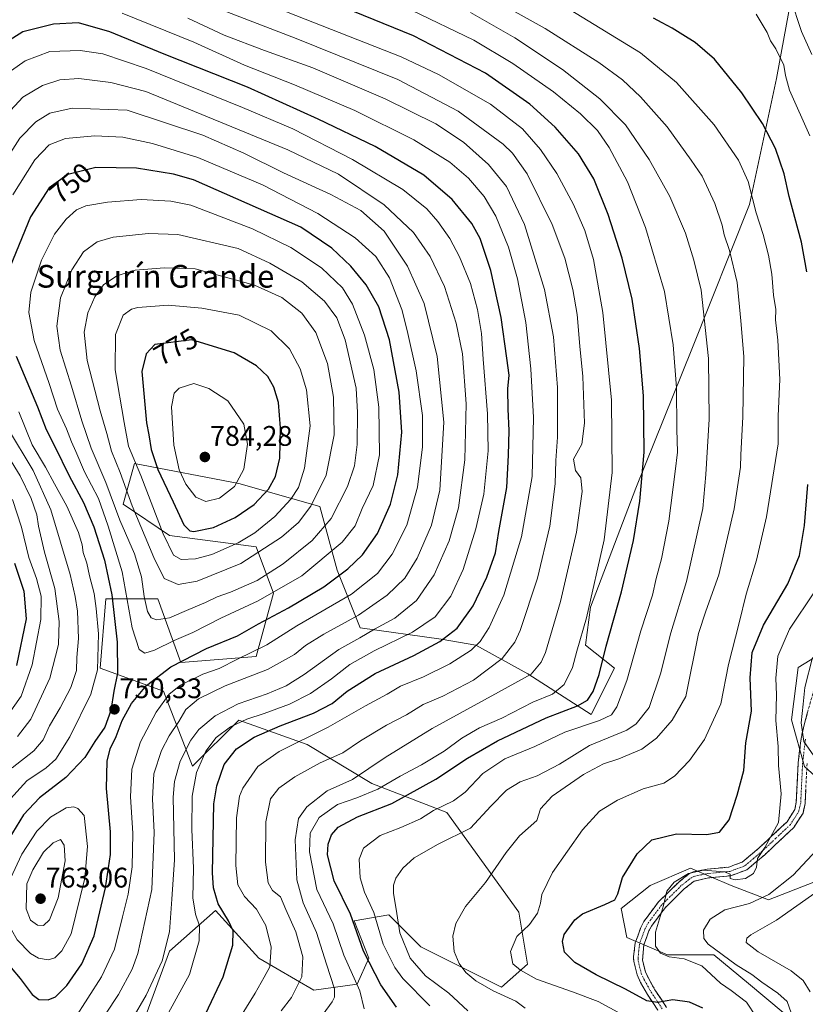
# Model space of a CAD drawing. Units: metres. Extents: x 566493 to 569926, y 4731065 to 4733412.
# Drawn here: x 566714 to 566991, y 4732794 to 4733141 of the extents above; entities that cross this region are included whole.
import ezdxf
from ezdxf.enums import TextEntityAlignment as Align

# ---------------------------------------------------------------- set-up
doc = ezdxf.new("R2010")
doc.units = ezdxf.units.M
doc.header["$MEASUREMENT"] = 0
doc.linetypes.add('TRAZO_Y_PUNTO', pattern=[1, 0.5, -0.25, 0, -0.25])
doc.linetypes.add('TRAZOSX2', pattern=[1.5, 1, -0.5])
for name, color, linetype, lineweight in [('Arbolado forestal CxS', 92, 'Continuous', 0), ('Camino', 19, 'TRAZOSX2', 0), ('Camino Cxs', 19, 'Continuous', 0), ('Camino eje', 19, 'TRAZO_Y_PUNTO', 0), ('Carátula', 7, 'Continuous', 5), ('Curva de nivel maestra', 36, 'Continuous', 30), ('Curva de nivel normal', 36, 'Continuous', 0), ('Punto de cota en terreno', 7, 'Continuous', 0), ('Rótulo de curva de nivel directora', 19, 'Continuous', 0), ('Rótulo de punto de cota en terreno', 19, 'Continuous', 0), ('Texto cartográfico', 19, 'Continuous', 0)]:
    doc.layers.add(name, color=color, linetype=linetype, lineweight=lineweight)
doc.styles.add('Arial', font='txt', dxfattribs={"height": 0.2})

# ---------------------------------------------------------------- blocks, each defined once
blk = doc.blocks.new('*U151')
at = {"layer": 'Arbolado forestal CxS', "color": 92, "linetype": 'Continuous', "lineweight": 0}
for points in [[(566983.0597, 4732790.8105, 665.3747), (566970.8191, 4732801.0069, 667.5386), (566958.5773, 4732811.2025, 666.7567), (566942.2565, 4732811.2029, 670.9534), (566927.9743, 4732817.3211, 671.0648), (566925.9343, 4732827.5171, 671.9163), (566936.1355, 4732835.6737, 670.4989), (566950.4183, 4732841.7911, 669.7317), (566964.6983, 4732835.6733, 667.4185), (566977.9023, 4732830.6215, 661.9896), (567001.4231, 4732839.7511, 657.6761)], [(567005.5035, 4732864.2219, 662.6692), (566990.6797, 4732877.7421, 666.2566), (566986.0361, 4732894.1843, 665.3566), (566988.3583, 4732912.6171, 665.7765), (567011.6925, 4732926.8679, 660.2708)]]:
    blk.add_polyline3d(points, dxfattribs=at)
blk = doc.blocks.new('*U154')
at = {"layer": 'Arbolado forestal CxS', "color": 92, "linetype": 'Continuous', "lineweight": 0}
for points in [[(566758.3187, 4732790.0923, 731.2631), (566766.4783, 4732812.5203, 732.8955), (566782.7977, 4732826.7921, 725.665), (566798.0233, 4732810.0599, 720.3496), (566817.4663, 4732798.7455, 711.41), (566832.7613, 4732800.7843, 704.4511), (566836.8403, 4732809.9611, 698.8325), (566831.7419, 4732823.2165, 698.8812), (566843.9779, 4732825.2553, 690.5441), (566855.1937, 4732814.0391, 687.5762), (566883.7437, 4732799.7637, 684.7523), (566892.9209, 4732807.9215, 678.6671), (566889.8621, 4732826.2745, 680.664), (566864.3927, 4732861.4529, 692.1706), (566837.8747, 4732871.6473, 704.1199), (566815.1017, 4732885.5185, 716.7164), (566790.9577, 4732894.0771, 727.6105), (566774.6395, 4732877.7653, 728.7121), (566764.4401, 4732904.2713, 743.7375), (566742.0021, 4732912.4277, 747.4285), (566744.0425, 4732936.8947, 749.7765), (566762.4007, 4732936.8943, 761.6231), (566770.5603, 4732914.4663, 746.8668), (566797.0783, 4732916.5049, 741.2473), (566803.1979, 4732938.9327, 751.9736), (566797.0793, 4732955.2439, 764.2759), (566766.4811, 4732959.3223, 771.7878), (566750.1229, 4732970.4013, 763.7265), (566754.2035, 4732984.6735, 770.3064), (566790.9595, 4732977.6721, 778.0916), (566819.5173, 4732969.5165, 761.3328), (566825.6373, 4732947.0875, 748.6734), (566833.7959, 4732926.6983, 734.2687), (566862.3539, 4732922.6199, 722.8482), (566874.5927, 4732920.5807, 718.0758), (566892.9519, 4732910.3865, 708.5243), (566915.3897, 4732896.1133, 694.3804), (566923.5491, 4732912.4251, 696.1431), (566913.3501, 4732920.5803, 702.0897), (566915.0495, 4732933.9221, 703.0218), (566931.0643, 4732976.0061, 699.6662), (566950.8073, 4733025.1161, 691.4411), (566971.1625, 4733076.1375, 680.0043), (566980.7953, 4733120.6813, 670.6289), (566986.7491, 4733153.4183, 663.4898)], [(567011.6925, 4732926.8679, 660.2708), (566988.3583, 4732912.6171, 665.7765), (566986.0361, 4732894.1843, 665.3566), (566990.6797, 4732877.7421, 666.2566), (567005.5035, 4732864.2219, 662.6692)], [(567001.4231, 4732839.7511, 657.6761), (566977.9023, 4732830.6215, 661.9896), (566964.6983, 4732835.6733, 667.4185), (566950.4183, 4732841.7911, 669.7317), (566936.1355, 4732835.6737, 670.4989), (566925.9343, 4732827.5171, 671.9163), (566927.9743, 4732817.3211, 671.0648), (566942.2565, 4732811.2029, 670.9534), (566958.5773, 4732811.2025, 666.7567), (566970.8191, 4732801.0069, 667.5386), (566983.0597, 4732790.8105, 665.3747)]]:
    blk.add_polyline3d(points, dxfattribs=at)
blk = doc.blocks.new('*U171')
at = {"layer": 'Curva de nivel normal', "color": 36, "linetype": 'Continuous', "lineweight": 0}
for points in [[(566973.54, 4732789.24, 670), (566970.19, 4732794.51, 670), (566964.8, 4732798.58, 670), (566961.01, 4732801.23, 670), (566954.35, 4732807.29, 670), (566948.12, 4732809.78, 670), (566942.9, 4732810.48, 670), (566939.82, 4732811.76, 670), (566938.05, 4732814.19, 670), (566938.06, 4732819.24, 670), (566940.84, 4732828.58, 670), (566942.01, 4732833.71, 670), (566944.6, 4732836.86, 670), (566949.67, 4732839.96, 670), (566955, 4732841.05, 670), (566962.42, 4732840.44, 670), (566964.37, 4732839.65, 670), (566964.36, 4732838.18, 670), (566966.1, 4732837.64, 670), (566969.86, 4732838.18, 670), (566972.58, 4732839.91, 670), (566973.72, 4732842.16, 670), (566974.01, 4732845.23, 670), (566976.67, 4732849.06, 670), (566981.44, 4732857.88, 670), (566982.35, 4732868.1, 670), (566981.47, 4732878.01, 670), (566981.29, 4732884.79, 670), (566980.51, 4732893.99, 670), (566980.72, 4732902.99, 670), (566980.51, 4732908.92, 670), (566981.18, 4732916.63, 670), (566985.28, 4732926.15, 670), (566994.11, 4732939.44, 670)], [(566992.53, 4733100.44, 670), (566985.33, 4733116.54, 670), (566983.96, 4733121.69, 670), (566983.32, 4733125.36, 670), (566980.49, 4733131.12, 670), (566978.63, 4733133.95, 670), (566977.44, 4733136.96, 670), (566973.51, 4733143.44, 670)]]:
    blk.add_polyline3d(points, dxfattribs=at)
blk = doc.blocks.new('*U172')
at = {"layer": 'Curva de nivel normal', "color": 36, "linetype": 'Continuous', "lineweight": 0}
blk.add_polyline3d([(566858.41, 4732793.18, 695), (566848.87, 4732802.83, 695), (566845.99, 4732806.76, 695), (566841.91, 4732814.92, 695), (566838.64, 4732826.08, 695), (566835.28, 4732833.34, 695), (566833.75, 4732838.32, 695), (566833.44, 4732844.91, 695), (566835.01, 4732848.84, 695), (566840.88, 4732853.32, 695), (566848.14, 4732856.19, 695), (566855.08, 4732859.22, 695), (566859.65, 4732862.17, 695), (566866.74, 4732865.59, 695), (566870.86, 4732868.68, 695), (566877.11, 4732875.27, 695), (566884.86, 4732880.38, 695), (566895.48, 4732884.79, 695), (566906.01, 4732889.78, 695), (566918.28, 4732893.93, 695), (566922.56, 4732895.96, 695), (566924.38, 4732898.78, 695), (566927.89, 4732908.05, 695), (566932.92, 4732925.57, 695), (566936.98, 4732938.19, 695), (566938.29, 4732944.04, 695), (566940.16, 4732951.03, 695), (566942.8, 4732964.38, 695), (566944.97, 4732981.89, 695), (566945.79, 4732988.71, 695), (566945.56, 4732996.87, 695), (566945.4, 4733011.49, 695), (566944.28, 4733026.62, 695), (566941.26, 4733045.41, 695), (566934.56, 4733068.02, 695), (566928.1, 4733084.18, 695), (566921.66, 4733096.32, 695), (566917.59, 4733102.26, 695), (566911.6, 4733108.16, 695), (566902.01, 4733115.93, 695), (566887.68, 4733125.93, 695), (566873.92, 4733134.17, 695), (566851.9, 4733144.77, 695)], dxfattribs=at)
blk = doc.blocks.new('*U175')
at = {"layer": 'Curva de nivel normal', "color": 36, "linetype": 'Continuous', "lineweight": 0}
blk.add_polyline3d([(566871.84, 4732791.41, 690), (566865.11, 4732797.69, 690), (566856.83, 4732803.74, 690), (566851.48, 4732810.06, 690), (566847.86, 4732818.99, 690), (566846.57, 4732827.34, 690), (566845.6, 4732832.81, 690), (566845.53, 4732835.8, 690), (566846.35, 4732838.24, 690), (566848.84, 4732841.78, 690), (566852.88, 4732845.48, 690), (566861.33, 4732850.32, 690), (566872.75, 4732855.88, 690), (566879.93, 4732863.63, 690), (566885.4, 4732869.38, 690), (566890.27, 4732872.28, 690), (566896.31, 4732874.37, 690), (566904.19, 4732878.55, 690), (566914.72, 4732885.09, 690), (566927.95, 4732890.54, 690), (566931.25, 4732892.79, 690), (566935.76, 4732898.58, 690), (566939.83, 4732910.42, 690), (566943.46, 4732924.94, 690), (566948.94, 4732943.08, 690), (566954.7, 4732968.82, 690), (566955.86, 4732980.77, 690), (566956.99, 4733000.35, 690), (566956.77, 4733021.8, 690), (566954.14, 4733045.92, 690), (566951.54, 4733056.47, 690), (566948.66, 4733066, 690), (566943.08, 4733079, 690), (566935.84, 4733092.09, 690), (566927.44, 4733104.36, 690), (566918.34, 4733113.55, 690), (566905.2, 4733123.88, 690), (566888.41, 4733135.02, 690), (566872.79, 4733143.97, 690)], dxfattribs=at)
blk = doc.blocks.new('*U193')
at = {"layer": 'Curva de nivel normal', "color": 36, "linetype": 'Continuous', "lineweight": 0}
for points in [[(566985.94, 4732790.7, 665), (566984.51, 4732794.64, 665), (566981.23, 4732797.62, 665), (566975.51, 4732801.54, 665), (566972.07, 4732804.28, 665), (566966.46, 4732807.64, 665), (566956.66, 4732814.99, 665), (566955.13, 4732816.97, 665), (566954.93, 4732819.91, 665), (566957.28, 4732823.82, 665), (566962.46, 4732827.09, 665), (566971.16, 4732829.33, 665), (566977.99, 4732832.48, 665), (566986.58, 4732839.33, 665), (566996.68, 4732850.05, 665)], [(566993.89, 4732881.5, 665), (566990.4, 4732886.47, 665), (566989.5, 4732893.12, 665), (566990.13, 4732899.68, 665), (566990.78, 4732905.64, 665), (566993.44, 4732916.24, 665)], [(566993.2, 4733129.19, 665), (566989.59, 4733137.27, 665), (566985.7, 4733149.2, 665)]]:
    blk.add_polyline3d(points, dxfattribs=at)
blk = doc.blocks.new('*U201')
at = {"layer": 'Curva de nivel normal', "color": 36, "linetype": 'Continuous', "lineweight": 0}
blk.add_polyline3d([(566992.57, 4732798.16, 660), (566990.2, 4732802.06, 660), (566985.89, 4732805.49, 660), (566974.32, 4732812.24, 660), (566970, 4732815.49, 660), (566970.25, 4732817.08, 660), (566971.69, 4732818.26, 660), (566980.72, 4732823.48, 660), (566995.15, 4732833.58, 660)], dxfattribs=at)
blk = doc.blocks.new('*U203')
at = {"layer": 'Curva de nivel normal', "color": 36, "linetype": 'Continuous', "lineweight": 0}
blk.add_polyline3d([(566892.01, 4732792.39, 685), (566888.77, 4732794.79, 685), (566880.75, 4732798.42, 685), (566874.59, 4732801.94, 685), (566871.14, 4732804.93, 685), (566868.74, 4732808.08, 685), (566866.99, 4732812.3, 685), (566866.55, 4732817.78, 685), (566867.61, 4732822.3, 685), (566870.98, 4732828.24, 685), (566878.09, 4732836.7, 685), (566885.35, 4732847.32, 685), (566890, 4732853.2, 685), (566896.1, 4732858.64, 685), (566897.51, 4732862.78, 685), (566901.56, 4732867.17, 685), (566912.58, 4732874.92, 685), (566919.67, 4732878.65, 685), (566925.05, 4732880.4, 685), (566933.2, 4732883.76, 685), (566938.38, 4732887.66, 685), (566943.9, 4732894.1, 685), (566948.71, 4732902.36, 685), (566953.26, 4732924.69, 685), (566955.81, 4732932.58, 685), (566960.36, 4732945.4, 685), (566965.8, 4732968.72, 685), (566968, 4732983.45, 685), (566968.1, 4732987.74, 685), (566968.87, 4733001.15, 685), (566969.21, 4733022.46, 685), (566968.14, 4733035.06, 685), (566966.83, 4733048.61, 685), (566964.2, 4733059.88, 685), (566962.29, 4733065.44, 685), (566961.54, 4733068.92, 685), (566959.02, 4733076.58, 685), (566954.56, 4733086.22, 685), (566950.62, 4733091.87, 685), (566942.18, 4733103.63, 685), (566932.79, 4733114.17, 685), (566926.4, 4733120.19, 685), (566918.03, 4733126.28, 685), (566899.04, 4733138.39, 685), (566878.18, 4733150.14, 685)], dxfattribs=at)
blk = doc.blocks.new('*U204')
at = {"layer": 'Curva de nivel normal', "color": 36, "linetype": 'Continuous', "lineweight": 0}
blk.add_polyline3d([(566926.05, 4732790.21, 680), (566917.8, 4732794.71, 680), (566908.78, 4732798.17, 680), (566896.03, 4732802.53, 680), (566890.36, 4732805.75, 680), (566887.73, 4732807.97, 680), (566886.92, 4732812.41, 680), (566889.09, 4732817.64, 680), (566893.58, 4732821.91, 680), (566896.44, 4732825.86, 680), (566897.51, 4732829.37, 680), (566897.92, 4732832.52, 680), (566901.65, 4732840.28, 680), (566912.26, 4732855.37, 680), (566918.31, 4732861.89, 680), (566924.66, 4732865.77, 680), (566933.67, 4732869.77, 680), (566941, 4732871.84, 680), (566944.71, 4732874.23, 680), (566949.99, 4732879.83, 680), (566955.34, 4732887.24, 680), (566961.12, 4732899.78, 680), (566963.85, 4732913.7, 680), (566967.6, 4732928.44, 680), (566970.09, 4732938.58, 680), (566973.68, 4732950.58, 680), (566977.16, 4732965.91, 680), (566981.36, 4732991.67, 680), (566981.36, 4733001.57, 680), (566981.86, 4733014.42, 680), (566981.19, 4733028.25, 680), (566980.43, 4733035.4, 680), (566980.52, 4733039.08, 680), (566979.73, 4733044.12, 680), (566979.06, 4733051.52, 680), (566977.88, 4733058.26, 680), (566975.98, 4733065.6, 680), (566973.61, 4733073.26, 680), (566970.72, 4733084.32, 680), (566967.34, 4733091.84, 680), (566958.78, 4733104.37, 680), (566945.46, 4733119.3, 680), (566932.77, 4733129.71, 680), (566907.96, 4733144.88, 680)], dxfattribs=at)
blk = doc.blocks.new('*U208')
at = {"layer": 'Curva de nivel maestra', "color": 36, "linetype": 'Continuous', "lineweight": 30}
for points in [[(566954.76, 4732792.34, 675), (566950.06, 4732794.48, 675), (566944.12, 4732795.27, 675), (566938.77, 4732794.35, 675), (566935.02, 4732794.89, 675), (566927.4, 4732799.02, 675), (566917.07, 4732804.15, 675), (566909.53, 4732808.44, 675), (566905.91, 4732812.1, 675), (566905.19, 4732815.91, 675), (566905.8, 4732818.31, 675), (566909.57, 4732823.49, 675), (566912.26, 4732825.66, 675), (566920.16, 4732829.01, 675), (566923.66, 4732830.66, 675), (566924.72, 4732832.71, 675), (566926.34, 4732838.55, 675), (566931.56, 4732846.84, 675), (566936.78, 4732851.81, 675), (566945.44, 4732853.97, 675), (566956.18, 4732853.7, 675), (566960.67, 4732854.5, 675), (566964.09, 4732858.91, 675), (566966.91, 4732867.58, 675), (566969.25, 4732876.24, 675), (566969.93, 4732886.06, 675), (566971.97, 4732897.18, 675), (566971.45, 4732909.06, 675), (566972.15, 4732917.91, 675), (566976.16, 4732927.58, 675), (566984.71, 4732942.24, 675), (566988.91, 4732952.24, 675), (566990.68, 4732962.84, 675), (566991.76, 4732977.3, 675)], [(566991.44, 4733052.35, 675), (566989.55, 4733062.84, 675), (566985.23, 4733078.98, 675), (566983.44, 4733086.99, 675), (566980.34, 4733095.93, 675), (566975.85, 4733104.77, 675), (566968.54, 4733115.64, 675), (566958.81, 4733127.52, 675), (566952, 4733133.44, 675), (566947.63, 4733136.05, 675), (566943.92, 4733138.51, 675), (566940.35, 4733140.29, 675), (566937.39, 4733142.04, 675)]]:
    blk.add_polyline3d(points, dxfattribs=at)
blk = doc.blocks.new('5PATER')
at = {"layer": 'Carátula', "linetype": 'Continuous', "lineweight": 5}
h = blk.add_hatch(color=250, dxfattribs=at)
edge = h.paths.add_edge_path()
edge.add_ellipse((0, 0.01), major_axis=(-1.33, -1.34), ratio=0.999422, start_angle=0, end_angle=360)

msp = doc.modelspace()

# ---------------------------------------------------------------- linework, layer by layer
at = {"layer": 'Arbolado forestal CxS', "color": 92, "linetype": 'Continuous', "lineweight": 0}
for points in [[(566986.75, 4733153.42, 663.49), (566980.8, 4733120.68, 670.63), (566971.16, 4733076.14, 680), (566950.81, 4733025.12, 691.44), (566931.06, 4732976.01, 699.67), (566915.05, 4732933.92, 703.02), (566913.35, 4732920.58, 702.09), (566923.55, 4732912.43, 696.14), (566915.39, 4732896.11, 694.38), (566892.95, 4732910.39, 708.52), (566874.59, 4732920.58, 718.08), (566862.35, 4732922.62, 722.85), (566833.8, 4732926.7, 734.27), (566825.64, 4732947.09, 748.67), (566819.52, 4732969.52, 761.33), (566790.96, 4732977.67, 778.09), (566754.2, 4732984.67, 770.31), (566750.12, 4732970.4, 763.73), (566766.48, 4732959.32, 771.79), (566797.08, 4732955.24, 764.28), (566803.2, 4732938.93, 751.97), (566797.08, 4732916.5, 741.25), (566770.56, 4732914.47, 746.87), (566762.4, 4732936.89, 761.62), (566744.04, 4732936.89, 749.78), (566742, 4732912.43, 747.43), (566764.44, 4732904.27, 743.74), (566774.64, 4732877.77, 728.71), (566790.96, 4732894.08, 727.61), (566815.1, 4732885.52, 716.72), (566837.87, 4732871.65, 704.12), (566864.39, 4732861.45, 692.17), (566889.86, 4732826.27, 680.66), (566892.92, 4732807.92, 678.67), (566883.74, 4732799.76, 684.75), (566855.19, 4732814.04, 687.58), (566843.98, 4732825.26, 690.54), (566831.74, 4732823.22, 698.88), (566836.84, 4732809.96, 698.83), (566832.76, 4732800.78, 704.45), (566817.47, 4732798.75, 711.41), (566798.02, 4732810.06, 720.35), (566782.8, 4732826.79, 725.67), (566766.48, 4732812.52, 732.9), (566758.32, 4732790.09, 731.26)], [(566986.75, 4733153.42, 663.49), (566980.8, 4733120.68, 670.63), (566971.16, 4733076.14, 680), (566950.81, 4733025.12, 691.44), (566931.06, 4732976.01, 699.67), (566915.05, 4732933.92, 703.02), (566913.35, 4732920.58, 702.09), (566923.55, 4732912.43, 696.14), (566915.39, 4732896.11, 694.38), (566892.95, 4732910.39, 708.52), (566874.59, 4732920.58, 718.08), (566862.35, 4732922.62, 722.85), (566833.8, 4732926.7, 734.27), (566825.64, 4732947.09, 748.67), (566819.52, 4732969.52, 761.33), (566790.96, 4732977.67, 778.09), (566754.2, 4732984.67, 770.31), (566750.12, 4732970.4, 763.73), (566766.48, 4732959.32, 771.79), (566797.08, 4732955.24, 764.28), (566803.2, 4732938.93, 751.97), (566797.08, 4732916.5, 741.25), (566770.56, 4732914.47, 746.87), (566762.4, 4732936.89, 761.62), (566744.04, 4732936.89, 749.78), (566742, 4732912.43, 747.43), (566764.44, 4732904.27, 743.74), (566774.64, 4732877.77, 728.71), (566790.96, 4732894.08, 727.61), (566815.1, 4732885.52, 716.72), (566837.87, 4732871.65, 704.12), (566864.39, 4732861.45, 692.17), (566889.86, 4732826.27, 680.66), (566892.92, 4732807.92, 678.67), (566883.74, 4732799.76, 684.75), (566855.19, 4732814.04, 687.58), (566843.98, 4732825.26, 690.54), (566831.74, 4732823.22, 698.88), (566836.84, 4732809.96, 698.83), (566832.76, 4732800.78, 704.45), (566817.47, 4732798.75, 711.41), (566798.02, 4732810.06, 720.35), (566782.8, 4732826.79, 725.67), (566766.48, 4732812.52, 732.9), (566758.32, 4732790.09, 731.26)], [(566986.75, 4733153.42, 663.49), (566980.8, 4733120.68, 670.63), (566971.16, 4733076.14, 680), (566950.81, 4733025.12, 691.44), (566931.06, 4732976.01, 699.67), (566915.05, 4732933.92, 703.02), (566913.35, 4732920.58, 702.09), (566923.55, 4732912.43, 696.14), (566915.39, 4732896.11, 694.38), (566892.95, 4732910.39, 708.52), (566874.59, 4732920.58, 718.08), (566862.35, 4732922.62, 722.85), (566833.8, 4732926.7, 734.27), (566825.64, 4732947.09, 748.67), (566819.52, 4732969.52, 761.33), (566790.96, 4732977.67, 778.09), (566754.2, 4732984.67, 770.31), (566750.12, 4732970.4, 763.73), (566766.48, 4732959.32, 771.79), (566797.08, 4732955.24, 764.28), (566803.2, 4732938.93, 751.97), (566797.08, 4732916.5, 741.25), (566770.56, 4732914.47, 746.87), (566762.4, 4732936.89, 761.62), (566744.04, 4732936.89, 749.78), (566742, 4732912.43, 747.43), (566764.44, 4732904.27, 743.74), (566774.64, 4732877.77, 728.71), (566790.96, 4732894.08, 727.61), (566815.1, 4732885.52, 716.72), (566837.87, 4732871.65, 704.12), (566864.39, 4732861.45, 692.17), (566889.86, 4732826.27, 680.66), (566892.92, 4732807.92, 678.67), (566883.74, 4732799.76, 684.75), (566855.19, 4732814.04, 687.58), (566843.98, 4732825.26, 690.54), (566831.74, 4732823.22, 698.88), (566836.84, 4732809.96, 698.83), (566832.76, 4732800.78, 704.45), (566817.47, 4732798.75, 711.41), (566798.02, 4732810.06, 720.35), (566782.8, 4732826.79, 725.67), (566766.48, 4732812.52, 732.9), (566758.32, 4732790.09, 731.26)], [(567011.69, 4732926.87, 660.27), (566988.36, 4732912.62, 665.78), (566986.04, 4732894.18, 665.36), (566990.68, 4732877.74, 666.26), (567005.5, 4732864.22, 662.67)], [(567011.69, 4732926.87, 660.27), (566988.36, 4732912.62, 665.78), (566986.04, 4732894.18, 665.36), (566990.68, 4732877.74, 666.26), (567005.5, 4732864.22, 662.67)], [(567001.42, 4732839.75, 657.68), (566977.9, 4732830.62, 661.99), (566964.7, 4732835.67, 667.42), (566950.42, 4732841.79, 669.73), (566936.14, 4732835.67, 670.5), (566925.93, 4732827.52, 671.92), (566927.97, 4732817.32, 671.06), (566942.26, 4732811.2, 670.95), (566958.58, 4732811.2, 666.76), (566970.82, 4732801.01, 667.54), (566983.06, 4732790.81, 665.37)], [(567001.42, 4732839.75, 657.68), (566977.9, 4732830.62, 661.99), (566964.7, 4732835.67, 667.42), (566950.42, 4732841.79, 669.73), (566936.14, 4732835.67, 670.5), (566925.93, 4732827.52, 671.92), (566927.97, 4732817.32, 671.06), (566942.26, 4732811.2, 670.95), (566958.58, 4732811.2, 666.76), (566970.82, 4732801.01, 667.54), (566983.06, 4732790.81, 665.37)]]:
    msp.add_polyline3d(points, dxfattribs=at)
at = {"layer": 'Camino', "color": 19, "linetype": 'TRAZOSX2', "lineweight": 0}
for points in [[(566938.9, 4732791.59), (566935.18, 4732797.2), (566932.79, 4732801.46), (566931.54, 4732804.07), (566930.38, 4732808.86), (566930.3, 4732810.52), (566930.91, 4732815.45), (566932.84, 4732820.87), (566933.95, 4732822.95), (566939.06, 4732829.85), (566946.1, 4732836.77), (566950.03, 4732839.89), (566951.37, 4732840.5), (566956.29, 4732841.41), (566963.94, 4732842.18), (566968.66, 4732843.93), (566974.53, 4732848.83), (566984.45, 4732858.19), (566987.18, 4732862.47), (566987.74, 4732865.05), (566988.41, 4732879.03), (566989.41, 4732887.56), (566990.5, 4732892.4), (566994.23, 4732905.94)], [(566991.51, 4732878.77), (566990.83, 4732864.65), (566990.11, 4732861.26), (566986.86, 4732856.19), (566976.59, 4732846.51), (566970.24, 4732841.19), (566964.65, 4732839.13), (566956.73, 4732838.33), (566951.66, 4732837.21), (566948.16, 4732834.44), (566941.41, 4732827.8), (566936.59, 4732821.28), (566935.69, 4732819.61), (566933.95, 4732814.73), (566933.47, 4732809.31), (566934.49, 4732805.12), (566935.56, 4732802.89), (566937.83, 4732798.83), (566941.95, 4732792.62)]]:
    msp.add_lwpolyline(points, dxfattribs=at)
at = {"layer": 'Camino Cxs', "color": 19, "linetype": 'Continuous', "lineweight": 0}
for points in [[(566938.9, 4732791.59, 675.61), (566937.04, 4732794.4, 674.92), (566935.18, 4732797.2, 674.26), (566932.79, 4732801.46, 673.09), (566931.54, 4732804.07, 672.41), (566930.38, 4732808.86, 671.59), (566930.3, 4732810.52, 671.41), (566930.91, 4732815.45, 670.9), (566931.88, 4732818.16, 670.64), (566932.84, 4732820.87, 670.69), (566933.95, 4732822.95, 670.68), (566936.51, 4732826.4, 670.32), (566939.06, 4732829.85, 670.17), (566942.58, 4732833.31, 669.89), (566946.1, 4732836.77, 669.91), (566948.07, 4732838.33, 669.84), (566950.03, 4732839.89, 670.05), (566951.37, 4732840.5, 670.13), (566953.83, 4732840.96, 670.18), (566956.29, 4732841.41, 670.2), (566960.12, 4732841.8, 670.5), (566963.94, 4732842.18, 670.57), (566966.3, 4732843.06, 670.56), (566968.66, 4732843.93, 670.52), (566971.6, 4732846.38, 670.82), (566974.53, 4732848.83, 670.5), (566977.84, 4732851.95, 670.21), (566981.14, 4732855.07, 669.75), (566984.45, 4732858.19, 669.36), (566985.82, 4732860.33, 668.98), (566987.18, 4732862.47, 668.7), (566987.74, 4732865.05, 668.45), (566987.96, 4732869.71, 667.82), (566988.19, 4732874.37, 667.13), (566988.41, 4732879.03, 666.55), (566988.91, 4732883.3, 666.23), (566989.41, 4732887.56, 665.34), (566990.5, 4732892.4, 664.35), (566991.74, 4732896.91, 663.65)], [(566991.06, 4732869.36, 667.54), (566990.83, 4732864.65, 668.27), (566990.11, 4732861.26, 668.6), (566988.49, 4732858.73, 668.77), (566986.86, 4732856.19, 668.81), (566983.44, 4732852.96, 669.16), (566980.01, 4732849.74, 669.57), (566976.59, 4732846.51, 669.74), (566973.42, 4732843.85, 669.99), (566970.24, 4732841.19, 670.01), (566967.45, 4732840.16, 670.16), (566964.65, 4732839.13, 670.07), (566960.69, 4732838.73, 669.85), (566956.73, 4732838.33, 669.72), (566954.2, 4732837.77, 669.6), (566951.66, 4732837.21, 669.46), (566948.16, 4732834.44, 669.53), (566944.79, 4732831.12, 669.41), (566941.41, 4732827.8, 669.77), (566939, 4732824.54, 669.86), (566936.59, 4732821.28, 670.18), (566935.69, 4732819.61, 670.22), (566934.82, 4732817.17, 670.35), (566933.95, 4732814.73, 670.58), (566933.71, 4732812.02, 670.91), (566933.47, 4732809.31, 671.34), (566934.49, 4732805.12, 672.22), (566935.56, 4732802.89, 672.78), (566937.83, 4732798.83, 673.86), (566939.89, 4732795.73, 674.67), (566941.95, 4732792.62, 675.33)]]:
    msp.add_polyline3d(points, dxfattribs=at)
at = {"layer": 'Camino eje', "color": 19, "linetype": 'TRAZO_Y_PUNTO', "lineweight": 0}
msp.add_lwpolyline([(566990.95, 4732887.3), (566989.96, 4732878.9), (566989.29, 4732864.85), (566989.01, 4732863.56), (566988.65, 4732861.87), (566987.02, 4732859.33), (566985.66, 4732857.19), (566980.52, 4732852.35), (566975.56, 4732847.67), (566972.63, 4732845.22), (566969.45, 4732842.56), (566966.66, 4732841.53), (566964.3, 4732840.66), (566956.51, 4732839.87), (566954.05, 4732839.42), (566951.52, 4732838.86), (566950.85, 4732838.55), (566948.88, 4732836.99), (566947.13, 4732835.61), (566940.24, 4732828.83), (566937.68, 4732825.38), (566935.27, 4732822.12), (566934.82, 4732821.28), (566934.27, 4732820.24), (566932.43, 4732815.09), (566932.13, 4732812.63), (566931.89, 4732809.92), (566931.93, 4732809.09), (566932.44, 4732806.99), (566933.02, 4732804.6), (566934.18, 4732802.18), (566935.31, 4732800.15), (566936.51, 4732798.02), (566940.43, 4732792.11)], dxfattribs=at)
at = {"layer": 'Curva de nivel maestra', "color": 36, "linetype": 'Continuous', "lineweight": 30}
for points in [[(566846.62, 4732792.7, 700), (566841.09, 4732800.64, 700), (566834.96, 4732812.51, 700), (566830.36, 4732825.6, 700), (566824.63, 4732837.37, 700), (566822.26, 4732846.46, 700), (566822.47, 4732850.22, 700), (566823.74, 4732853.58, 700), (566826.09, 4732856.26, 700), (566832.87, 4732859.93, 700), (566844.97, 4732864.65, 700), (566860.56, 4732873.26, 700), (566871.67, 4732880.65, 700), (566882.31, 4732886.77, 700), (566899.45, 4732894.85, 700), (566910.52, 4732899.17, 700), (566914, 4732901.13, 700), (566916.06, 4732904.13, 700), (566918.21, 4732910.17, 700), (566920.64, 4732920.24, 700), (566926.01, 4732939.36, 700), (566930.3, 4732957.47, 700), (566932.56, 4732971.38, 700), (566934.09, 4732988.66, 700), (566933.8, 4733008.63, 700), (566932.43, 4733025.38, 700), (566929.75, 4733042.8, 700), (566926.25, 4733057.2, 700), (566921.35, 4733072.6, 700), (566916.31, 4733085.23, 700), (566910.85, 4733094.11, 700), (566902.6, 4733103.52, 700), (566893.67, 4733111.59, 700), (566878.02, 4733122.61, 700), (566852.65, 4733135.7, 700), (566828.07, 4733145.74, 700)], [(566779.22, 4732790.21, 725), (566785.46, 4732803.41, 725), (566788.9, 4732814.62, 725), (566789, 4732819.69, 725), (566787.38, 4732823.22, 725), (566783.67, 4732829.14, 725), (566782.07, 4732834.88, 725), (566781.68, 4732840.1, 725), (566782.22, 4732864.55, 725), (566783.2, 4732870.81, 725), (566785.86, 4732878.46, 725), (566790.11, 4732883.93, 725), (566796.37, 4732888.11, 725), (566805.52, 4732892.11, 725), (566817.35, 4732896.48, 725), (566823.88, 4732899.97, 725), (566829.26, 4732904.31, 725), (566839.06, 4732910.49, 725), (566852.74, 4732916.88, 725), (566861.98, 4732921.8, 725), (566868.04, 4732926.58, 725), (566873.67, 4732934.39, 725), (566878.57, 4732944.51, 725), (566881.52, 4732953.1, 725), (566882.8, 4732960.67, 725), (566885.55, 4732976.27, 725), (566886.16, 4732987.7, 725), (566886.44, 4732996.36, 725), (566885.99, 4733003.91, 725), (566885.94, 4733011.08, 725), (566886.35, 4733015.88, 725), (566885.56, 4733021.92, 725), (566883.61, 4733036.27, 725), (566879.87, 4733052.88, 725), (566876.19, 4733064.13, 725), (566873.26, 4733069.51, 725), (566866.33, 4733077.91, 725), (566856.25, 4733086.5, 725), (566839.11, 4733096.69, 725), (566819.02, 4733106.28, 725), (566794.05, 4733117.64, 725), (566764.61, 4733129.22, 725), (566745.49, 4733137.12, 725), (566734.41, 4733140.34, 725), (566725.54, 4733139.93, 725), (566714.71, 4733137.14, 725), (566706.34, 4733131.92, 725)], [(566723.66, 4732795.23, 750), (566726.32, 4732796.4, 750), (566730.32, 4732800.36, 750), (566735.61, 4732807.96, 750), (566739.9, 4732817.86, 750), (566743.94, 4732834.86, 750), (566745.74, 4732846.66, 750), (566745.7, 4732854.62, 750), (566744.31, 4732869.89, 750), (566744.51, 4732879.55, 750), (566745.55, 4732883.99, 750), (566747.64, 4732888.24, 750), (566749.84, 4732893.91, 750), (566753.07, 4732899.98, 750), (566758.44, 4732906.36, 750), (566766.97, 4732912.89, 750), (566779.52, 4732919.32, 750), (566790.53, 4732923.89, 750), (566797.95, 4732928.14, 750), (566808.51, 4732933.76, 750), (566821, 4732941.16, 750), (566829.4, 4732947.45, 750), (566834.59, 4732952.46, 750), (566839.89, 4732959.97, 750), (566844.5, 4732970.31, 750), (566847.14, 4732980.72, 750), (566848.47, 4732995.72, 750), (566847.56, 4733009.92, 750), (566844.12, 4733028.44, 750), (566840.4, 4733040.06, 750), (566835.98, 4733047.79, 750), (566830.57, 4733054.46, 750), (566823.86, 4733060.78, 750), (566812.82, 4733068.21, 750), (566774.98, 4733084.9, 750), (566767.97, 4733086.9, 750), (566754.87, 4733088.98, 750), (566740.49, 4733089.28, 750), (566730.63, 4733086.82, 750), (566723.99, 4733082.03, 750), (566717.49, 4733071.83, 750), (566710.34, 4733054.28, 750)], [(566775.11, 4732960.71, 775), (566782.04, 4732962.14, 775), (566789.75, 4732965.68, 775), (566796.35, 4732970.22, 775), (566801.42, 4732975.67, 775), (566803.94, 4732980.12, 775), (566805.4, 4732986.62, 775), (566805.72, 4732997.3, 775), (566804.94, 4733006.29, 775), (566803.36, 4733011.67, 775), (566801.18, 4733015.38, 775), (566797.24, 4733019.2, 775), (566789.33, 4733023.81, 775), (566774.44, 4733028.36, 775), (566761.29, 4733026.7, 775), (566758.26, 4733023.44, 775), (566756.78, 4733017.22, 775), (566758.34, 4732999.11, 775), (566759.24, 4732994.79, 775), (566759.99, 4732989.67, 775), (566762.34, 4732982.62, 775), (566767.81, 4732971.19, 775), (566771.6, 4732963.02, 775), (566773.66, 4732960.94, 775), (566775.11, 4732960.71, 775)], [(566712.36, 4733022.59, 750), (566719.91, 4733004.7, 750), (566722.98, 4732996.71, 750), (566726.1, 4732990.7, 750), (566731.08, 4732980.35, 750), (566736.18, 4732970.93, 750), (566739.8, 4732962.39, 750), (566743.6, 4732950.52, 750), (566746.14, 4732938.3, 750), (566748.08, 4732921.59, 750), (566748.17, 4732910.7, 750), (566746.89, 4732904.27, 750), (566745.78, 4732897.44, 750), (566743.66, 4732891.61, 750), (566740.22, 4732886.54, 750), (566736.67, 4732880.93, 750), (566729.93, 4732873.8, 750), (566720.68, 4732866.58, 750), (566714.94, 4732860.58, 750), (566708.56, 4732850.03, 750)], [(566711.85, 4732949.53, 725), (566715.16, 4732939.58, 725), (566715.88, 4732929.8, 725), (566712.46, 4732913.41, 725)], [(566707.46, 4732810.38, 750), (566713.85, 4732802.77, 750), (566718.05, 4732797.2, 750), (566720.4, 4732795.42, 750), (566723.66, 4732795.23, 750)]]:
    msp.add_polyline3d(points, dxfattribs=at)
at = {"layer": 'Curva de nivel normal', "color": 36, "linetype": 'Continuous', "lineweight": 0}
for points in [[(566792.2, 4732790.19, 720), (566796.8, 4732797.62, 720), (566799.89, 4732803.26, 720), (566801.91, 4732807, 720), (566802.4, 4732813.93, 720), (566800.48, 4732821.5, 720), (566797.22, 4732827.28, 720), (566793, 4732831.84, 720), (566790.66, 4732835.87, 720), (566789.89, 4732842.76, 720), (566790.12, 4732859.54, 720), (566791.22, 4732867.19, 720), (566792.34, 4732870.02, 720), (566797.64, 4732877.68, 720), (566805.2, 4732883.03, 720), (566822.53, 4732891.62, 720), (566835.74, 4732899.18, 720), (566843.28, 4732903.26, 720), (566848.07, 4732906.02, 720), (566856.13, 4732909.32, 720), (566865.45, 4732914.01, 720), (566872.94, 4732918.82, 720), (566876.17, 4732921.79, 720), (566879.38, 4732926.84, 720), (566884.47, 4732938.2, 720), (566890.74, 4732958.79, 720), (566894.49, 4732980.13, 720), (566894.94, 4733000.95, 720), (566894.06, 4733018.13, 720), (566892.26, 4733034.51, 720), (566889.39, 4733049.98, 720), (566886.2, 4733061.12, 720), (566881.7, 4733072.08, 720), (566877.55, 4733079.01, 720), (566872.06, 4733085.45, 720), (566865.5, 4733091.09, 720), (566852.72, 4733098.97, 720), (566831.94, 4733109.35, 720), (566810.58, 4733118.43, 720), (566792.96, 4733125.36, 720), (566775.12, 4733133.51, 720), (566749.83, 4733143.79, 720)], [(566818.51, 4732787.12, 710), (566823.92, 4732794.63, 710), (566824.79, 4732796.25, 710), (566824.71, 4732799.2, 710), (566821.9, 4732807.92, 710), (566818.43, 4732819.01, 710), (566813.68, 4732829.59, 710), (566811.48, 4732837.64, 710), (566810.86, 4732851.79, 710), (566812.02, 4732859.33, 710), (566814.99, 4732863.48, 710), (566822.13, 4732869.06, 710), (566831.12, 4732873.07, 710), (566842.58, 4732880.87, 710), (566859.19, 4732891.07, 710), (566882.62, 4732903.93, 710), (566894.12, 4732910.25, 710), (566897.7, 4732914.53, 710), (566899.24, 4732917.95, 710), (566904.52, 4732935.92, 710), (566910.19, 4732960.44, 710), (566912.19, 4732974.77, 710), (566911.7, 4732979.66, 710), (566909.83, 4732982.24, 710), (566909.14, 4732986.25, 710), (566911.99, 4732991.59, 710), (566912.96, 4732998.92, 710), (566912.34, 4733015.45, 710), (566911.28, 4733026.12, 710), (566910.38, 4733037.3, 710), (566908.88, 4733046.14, 710), (566906.01, 4733057.27, 710), (566901.54, 4733069.12, 710), (566892.7, 4733086.96, 710), (566887.6, 4733094.36, 710), (566884.28, 4733097.5, 710), (566868.41, 4733109.2, 710), (566847.13, 4733120.35, 710), (566811.26, 4733134.84, 710), (566780.65, 4733146.57, 710)], [(566835.22, 4732792.06, 705), (566833.68, 4732798.49, 705), (566828.06, 4732811.06, 705), (566824.25, 4732822.18, 705), (566818.53, 4732834.24, 705), (566815.87, 4732847.5, 705), (566816.14, 4732854.16, 705), (566819.31, 4732859.73, 705), (566825.83, 4732864.28, 705), (566832.62, 4732866.58, 705), (566840.07, 4732869.69, 705), (566847.87, 4732874.28, 705), (566855.49, 4732878.25, 705), (566863.48, 4732883.12, 705), (566869.73, 4732887.75, 705), (566875.89, 4732891.41, 705), (566883.75, 4732894.77, 705), (566894.78, 4732900.36, 705), (566901.67, 4732903.2, 705), (566905.85, 4732906.7, 705), (566908.71, 4732912.66, 705), (566910.28, 4732918.42, 705), (566913.64, 4732930.24, 705), (566919.88, 4732957.77, 705), (566922.78, 4732981.55, 705), (566922.51, 4733007.1, 705), (566919.48, 4733038.07, 705), (566916.14, 4733056.73, 705), (566913.1, 4733067.02, 705), (566909.11, 4733076.21, 705), (566903.18, 4733087.14, 705), (566897.49, 4733095.59, 705), (566891.05, 4733102.93, 705), (566879.86, 4733111.66, 705), (566861.43, 4733122.13, 705), (566848.33, 4733128.33, 705), (566801.79, 4733146.58, 705)], [(566805.89, 4732791.39, 715), (566809.52, 4732796.08, 715), (566813.19, 4732803.43, 715), (566813.6, 4732810.51, 715), (566811.16, 4732819.26, 715), (566807.54, 4732827.19, 715), (566805.66, 4732831.7, 715), (566802.81, 4732833.94, 715), (566801.31, 4732836.58, 715), (566800.41, 4732843.93, 715), (566800.46, 4732858.16, 715), (566802.15, 4732866.3, 715), (566805.15, 4732870.06, 715), (566810.7, 4732874.08, 715), (566819.64, 4732878.97, 715), (566827.67, 4732882.51, 715), (566833.92, 4732886.79, 715), (566843.12, 4732892.24, 715), (566850.2, 4732895.91, 715), (566856.01, 4732899.57, 715), (566862.97, 4732902.52, 715), (566873.82, 4732908.17, 715), (566883.97, 4732915.8, 715), (566888.37, 4732921.56, 715), (566890.3, 4732925.68, 715), (566896.43, 4732944.24, 715), (566900.7, 4732962.61, 715), (566902.68, 4732977.5, 715), (566902.85, 4732985.72, 715), (566903.48, 4732994.03, 715), (566903.42, 4733011.57, 715), (566902.09, 4733029.4, 715), (566898.84, 4733046.2, 715), (566891.78, 4733069.14, 715), (566885.49, 4733082.57, 715), (566879.06, 4733090.33, 715), (566870.3, 4733098.25, 715), (566860.54, 4733104.62, 715), (566842.66, 4733113.53, 715), (566817.08, 4733124.46, 715), (566800.05, 4733130.58, 715), (566785.76, 4733136.01, 715), (566773.01, 4733141.94, 715)], [(566766.22, 4732790.65, 730), (566773.58, 4732804.24, 730), (566776.93, 4732816.13, 730), (566777.05, 4732821.37, 730), (566775.65, 4732825.56, 730), (566774.76, 4732831.34, 730), (566774.94, 4732841.82, 730), (566774.4, 4732855.45, 730), (566774.55, 4732867.16, 730), (566776, 4732875.6, 730), (566779.35, 4732883.16, 730), (566782.99, 4732887.91, 730), (566788.06, 4732891.7, 730), (566793.83, 4732894.38, 730), (566799.96, 4732896.36, 730), (566808.88, 4732899.76, 730), (566816.26, 4732903.44, 730), (566823.67, 4732908.64, 730), (566830.18, 4732913.73, 730), (566838.71, 4732918.57, 730), (566852.25, 4732925.18, 730), (566860.28, 4732930.56, 730), (566865.76, 4732937.91, 730), (566870.19, 4732947.24, 730), (566874.62, 4732961.58, 730), (566877.5, 4732973.91, 730), (566879.01, 4732989.13, 730), (566878.76, 4733002.29, 730), (566877.26, 4733021.51, 730), (566876.66, 4733030.62, 730), (566875.22, 4733039.12, 730), (566872.78, 4733048.24, 730), (566868.92, 4733057.69, 730), (566865.42, 4733064.18, 730), (566861.24, 4733070.2, 730), (566857.39, 4733074.65, 730), (566848.86, 4733081.45, 730), (566831.13, 4733092.05, 730), (566810.04, 4733102.96, 730), (566792.24, 4733110.39, 730), (566758.33, 4733124.26, 730), (566742.99, 4733129.38, 730), (566734.99, 4733130.53, 730), (566724.25, 4733130.18, 730), (566715.54, 4733126.93, 730), (566710.8, 4733123.55, 730)], [(566753.26, 4732788.24, 735), (566758.27, 4732796.91, 735), (566763.95, 4732809.04, 735), (566766.5, 4732819.3, 735), (566767.35, 4732830.8, 735), (566768.25, 4732844.76, 735), (566767.84, 4732866.92, 735), (566768.29, 4732872.37, 735), (566770.31, 4732879.63, 735), (566774.04, 4732886.96, 735), (566776.84, 4732890.71, 735), (566782.66, 4732895.62, 735), (566790.75, 4732899.86, 735), (566801, 4732903.35, 735), (566807.67, 4732906.23, 735), (566814, 4732910.23, 735), (566826.33, 4732918.99, 735), (566833.71, 4732923.1, 735), (566838.85, 4732926.21, 735), (566846.04, 4732930.07, 735), (566853.67, 4732936.28, 735), (566859.96, 4732945.36, 735), (566865.26, 4732957.36, 735), (566868.53, 4732969.09, 735), (566870.74, 4732985.97, 735), (566871.2, 4733005.78, 735), (566869.88, 4733023.46, 735), (566867.73, 4733034.26, 735), (566863.62, 4733047.19, 735), (566858.51, 4733057.86, 735), (566852.63, 4733066.28, 735), (566842.33, 4733076.02, 735), (566826.18, 4733086.94, 735), (566808.23, 4733095.52, 735), (566758.15, 4733116.08, 735), (566745.84, 4733119.26, 735), (566734.56, 4733120.73, 735), (566727.82, 4733120.18, 735), (566721.69, 4733118.17, 735), (566714.81, 4733114.05, 735), (566709, 4733107.86, 735)], [(566739.52, 4732783.58, 740), (566748.52, 4732797.14, 740), (566753.3, 4732806.17, 740), (566755.31, 4732811.68, 740), (566760.23, 4732834.26, 740), (566761.12, 4732854.44, 740), (566760.53, 4732866.24, 740), (566760.94, 4732875.12, 740), (566763.68, 4732883.37, 740), (566766.37, 4732888.56, 740), (566769.83, 4732893.63, 740), (566772.28, 4732897.83, 740), (566776.76, 4732901.6, 740), (566786.22, 4732906.17, 740), (566801.16, 4732911.91, 740), (566810.69, 4732917.3, 740), (566814.57, 4732920.45, 740), (566821.03, 4732924.49, 740), (566833.26, 4732931.14, 740), (566843.33, 4732938.22, 740), (566849.58, 4732944.24, 740), (566853.93, 4732951.3, 740), (566858.99, 4732962.91, 740), (566861.88, 4732975.28, 740), (566863.34, 4732999.28, 740), (566860.96, 4733022.55, 740), (566856.44, 4733041.17, 740), (566850.53, 4733054.37, 740), (566842.33, 4733066.73, 740), (566834.09, 4733074.01, 740), (566823.48, 4733079.74, 740), (566806.78, 4733087.36, 740), (566792.7, 4733094.28, 740), (566778.25, 4733100.67, 740), (566751.52, 4733109.45, 740), (566732.14, 4733110.2, 740), (566724.27, 4733108.46, 740), (566719.37, 4733105.36, 740), (566713.66, 4733099.59, 740), (566706.88, 4733088.92, 740)], [(566732.89, 4732788.35, 745), (566742.52, 4732803.36, 745), (566747.12, 4732813.18, 745), (566749.87, 4732824.6, 745), (566751.98, 4732832.65, 745), (566753.32, 4732842.23, 745), (566753.55, 4732854.13, 745), (566752.78, 4732867.02, 745), (566753.26, 4732876.8, 745), (566756.33, 4732886.36, 745), (566761.76, 4732896.84, 745), (566766.42, 4732903.23, 745), (566770.45, 4732906.42, 745), (566778.23, 4732910.27, 745), (566784.05, 4732912.26, 745), (566790.51, 4732915.56, 745), (566800.91, 4732920.72, 745), (566811.48, 4732927.39, 745), (566830.71, 4732938.56, 745), (566839.88, 4732945.9, 745), (566845.15, 4732952.66, 745), (566850.26, 4732962.92, 745), (566854.07, 4732976.33, 745), (566855.84, 4732990.61, 745), (566855.76, 4733001.66, 745), (566853.57, 4733017.49, 745), (566850.38, 4733031.63, 745), (566848.53, 4733039.06, 745), (566844.18, 4733050.26, 745), (566839.34, 4733057.86, 745), (566831.99, 4733064.37, 745), (566818.84, 4733072.95, 745), (566799.33, 4733083.17, 745), (566776.5, 4733092.81, 745), (566760.53, 4733097.77, 745), (566749.99, 4733099.92, 745), (566740.13, 4733100.41, 745), (566729.82, 4733099.46, 745), (566723.99, 4733097.23, 745), (566719.01, 4733091.95, 745), (566711.27, 4733079.61, 745)], [(566757.76, 4732917.74, 755), (566761.19, 4732918.77, 755), (566768.21, 4732922.2, 755), (566774.8, 4732925, 755), (566784.58, 4732930.04, 755), (566797.82, 4732936.26, 755), (566813.25, 4732945.07, 755), (566827.5, 4732956.92, 755), (566832, 4732962.65, 755), (566834.48, 4732968.77, 755), (566838.4, 4732976.9, 755), (566840.58, 4732987.73, 755), (566840.4, 4733004.59, 755), (566838.64, 4733017.92, 755), (566835.36, 4733030.03, 755), (566831.14, 4733041.02, 755), (566827.62, 4733046.7, 755), (566820.18, 4733053.81, 755), (566809.37, 4733060.99, 755), (566795.81, 4733067.63, 755), (566774.06, 4733075.98, 755), (566766.94, 4733077.4, 755), (566756.5, 4733077.95, 755), (566744.66, 4733076.97, 755), (566736.99, 4733075.69, 755), (566733.66, 4733074.26, 755), (566729.99, 4733071.05, 755), (566725.88, 4733065.67, 755), (566721.35, 4733056.54, 755), (566717.58, 4733045.24, 755), (566716.82, 4733037.99, 755), (566718.7, 4733028.2, 755), (566724.06, 4733012.95, 755), (566727, 4733003.87, 755), (566730.16, 4732997.01, 755), (566731.9, 4732992.36, 755), (566733.46, 4732988.94, 755), (566736.56, 4732981.71, 755), (566741.48, 4732972.39, 755), (566744.87, 4732962.61, 755), (566749.77, 4732946.49, 755), (566753.36, 4732926.64, 755), (566755.84, 4732919.01, 755), (566757.76, 4732917.74, 755)], [(566761.94, 4732929.49, 760), (566766.49, 4732930.26, 760), (566773.3, 4732933.17, 760), (566779.21, 4732935.56, 760), (566783.32, 4732937.63, 760), (566788.06, 4732939.3, 760), (566797.46, 4732943.39, 760), (566806.67, 4732949.24, 760), (566816.89, 4732957.53, 760), (566823.62, 4732965.29, 760), (566829.37, 4732976.58, 760), (566831.76, 4732983.92, 760), (566832.7, 4732991.38, 760), (566832.88, 4733002.75, 760), (566832.36, 4733011.33, 760), (566828.56, 4733028.4, 760), (566825.62, 4733036.19, 760), (566821.21, 4733041.99, 760), (566813.21, 4733048.84, 760), (566801.94, 4733055.48, 760), (566790.74, 4733060.66, 760), (566769.47, 4733065.64, 760), (566759.07, 4733065.99, 760), (566746.67, 4733064.68, 760), (566741.03, 4733062.97, 760), (566736.21, 4733059.49, 760), (566732.02, 4733053.14, 760), (566727.99, 4733043.21, 760), (566726.78, 4733033.16, 760), (566727.94, 4733024.69, 760), (566731.93, 4733011.98, 760), (566735.55, 4732999.82, 760), (566738.9, 4732990.08, 760), (566744.07, 4732978.01, 760), (566749.01, 4732964.7, 760), (566754.22, 4732952.84, 760), (566756.64, 4732944.74, 760), (566757.58, 4732937.71, 760), (566758.75, 4732932.49, 760), (566760.02, 4732930.15, 760), (566761.94, 4732929.49, 760)], [(566769.62, 4732941.96, 765), (566776.33, 4732943.11, 765), (566791.67, 4732949.41, 765), (566806, 4732958.65, 765), (566812, 4732963.89, 765), (566816.4, 4732969.68, 765), (566821.77, 4732980.55, 765), (566824.59, 4732994.78, 765), (566824.38, 4733008.17, 765), (566822.32, 4733020.04, 765), (566818.18, 4733030.97, 765), (566813.22, 4733037.77, 765), (566806.18, 4733043.28, 765), (566796.57, 4733047.73, 765), (566775.54, 4733053.46, 765), (566764.73, 4733053.81, 765), (566754.44, 4733053, 765), (566747.97, 4733051.01, 765), (566743.23, 4733047.82, 765), (566740.16, 4733043.59, 765), (566737.66, 4733037.92, 765), (566736.41, 4733031.1, 765), (566737.46, 4733021.06, 765), (566742.01, 4733003.28, 765), (566744.42, 4732995.35, 765), (566746.05, 4732989.1, 765), (566749.12, 4732981.53, 765), (566753.29, 4732969.76, 765), (566760.94, 4732951.56, 765), (566764.58, 4732944.1, 765), (566769.62, 4732941.96, 765)], [(566770.66, 4732950.79, 770), (566775.71, 4732950.99, 770), (566781.5, 4732952.6, 770), (566790.71, 4732956.64, 770), (566796.67, 4732960.2, 770), (566803.67, 4732965.99, 770), (566809.34, 4732972.17, 770), (566812.04, 4732976.22, 770), (566814.17, 4732983.04, 770), (566816.11, 4732998.06, 770), (566814.86, 4733010.75, 770), (566812.69, 4733018.15, 770), (566808.88, 4733025.17, 770), (566802.44, 4733031.57, 770), (566791.13, 4733037.05, 770), (566777.89, 4733039.59, 770), (566765.99, 4733040.68, 770), (566755.32, 4733039.84, 770), (566753.05, 4733039.25, 770), (566750.16, 4733037.12, 770), (566747.46, 4733030.3, 770), (566747.39, 4733017.76, 770), (566750.46, 4732999.15, 770), (566752.01, 4732990.83, 770), (566756.42, 4732980.48, 770), (566764.27, 4732959.91, 770), (566767.92, 4732952.33, 770), (566770.66, 4732950.79, 770)], [(566779.3, 4732971.25, 780), (566784.16, 4732972.5, 780), (566789.51, 4732976.61, 780), (566792.79, 4732982.74, 780), (566794.09, 4732991.55, 780), (566792.79, 4732998.59, 780), (566787.05, 4733006.86, 780), (566780.43, 4733011.23, 780), (566775.06, 4733012.98, 780), (566769.91, 4733011.28, 780), (566768.22, 4733009.53, 780), (566767.28, 4733004.74, 780), (566768.05, 4732991.23, 780), (566769.9, 4732982.46, 780), (566772.31, 4732977.44, 780), (566775.82, 4732972.86, 780), (566779.3, 4732971.25, 780)], [(566713.33, 4733002.92, 745), (566718.08, 4732991.35, 745), (566722.72, 4732983.41, 745), (566725.89, 4732977.5, 745), (566730.3, 4732969.64, 745), (566734.36, 4732960.31, 745), (566735.68, 4732956.03, 745), (566736.05, 4732953.33, 745), (566737.36, 4732949.56, 745), (566738.31, 4732944.98, 745), (566739.89, 4732938.75, 745), (566740.58, 4732933.5, 745), (566741.49, 4732924.56, 745), (566741.08, 4732911.89, 745), (566738.81, 4732903.24, 745), (566731.37, 4732888.18, 745), (566726.4, 4732880.27, 745), (566722.99, 4732877.21, 745), (566716.21, 4732872.61, 745), (566709.22, 4732864.96, 745)], [(566709.32, 4732997.29, 740), (566718.45, 4732982.24, 740), (566724.69, 4732968.4, 740), (566731.47, 4732945.55, 740), (566733.19, 4732937.74, 740), (566734.05, 4732932.58, 740), (566734.45, 4732922.91, 740), (566733.87, 4732916.24, 740), (566733.69, 4732911.58, 740), (566731.7, 4732905.63, 740), (566727.94, 4732898.38, 740), (566724.12, 4732892.08, 740), (566721.92, 4732887.15, 740), (566718.58, 4732883.19, 740), (566710.97, 4732877.28, 740)], [(566709.68, 4732987.06, 735), (566713.81, 4732980.32, 735), (566717.65, 4732972.32, 735), (566719.74, 4732966.57, 735), (566720.34, 4732962.58, 735), (566722.44, 4732953.36, 735), (566726.02, 4732940.61, 735), (566727.62, 4732928.87, 735), (566727.36, 4732920.74, 735), (566724.23, 4732908.87, 735), (566717.6, 4732894.41, 735), (566712.92, 4732888.25, 735)], [(566711.08, 4732971.96, 730), (566714.26, 4732962.18, 730), (566716.88, 4732951.5, 730), (566719.53, 4732944.04, 730), (566721.2, 4732937.91, 730), (566721.14, 4732929.58, 730), (566718.03, 4732913.58, 730), (566714.2, 4732902.49, 730), (566708.33, 4732894.22, 730)], [(566723.66, 4732809.41, 755), (566726.02, 4732810.09, 755), (566728.46, 4732812.57, 755), (566731.8, 4732818.58, 755), (566736.58, 4732838.24, 755), (566737.6, 4732849.41, 755), (566736.44, 4732860.36, 755), (566734.16, 4732862.83, 755), (566732.74, 4732863.43, 755), (566730.05, 4732863.08, 755), (566724.49, 4732859.81, 755), (566719.7, 4732854.84, 755), (566714.35, 4732846.7, 755), (566710.39, 4732838.15, 755), (566708.16, 4732830.27, 755), (566708.74, 4732823.58, 755), (566712.76, 4732816.44, 755), (566717.43, 4732811.7, 755), (566720.34, 4732810, 755), (566723.66, 4732809.41, 755)], [(566721.99, 4732821.58, 760), (566724.21, 4732823.52, 760), (566727.24, 4732831.37, 760), (566729.66, 4732844.36, 760), (566729.4, 4732849.87, 760), (566728.05, 4732851.97, 760), (566725.43, 4732850.74, 760), (566722.06, 4732847.41, 760), (566718.3, 4732841.16, 760), (566716.15, 4732836.21, 760), (566715.89, 4732827.44, 760), (566717.47, 4732823.38, 760), (566719.88, 4732821.71, 760), (566721.99, 4732821.58, 760)]]:
    msp.add_polyline3d(points, dxfattribs=at)

# ---------------------------------------------------------------- block references
at = {"layer": 'Arbolado forestal CxS', "color": 92, "linetype": 'Continuous', "lineweight": 0}
for name in ['*U151', '*U154']:
    msp.add_blockref(name, (0, 0), dxfattribs=at)
at = {"layer": 'Curva de nivel maestra', "color": 36, "linetype": 'Continuous', "lineweight": 30}
msp.add_blockref('*U208', (0, 0), dxfattribs=at)
at = {"layer": 'Curva de nivel normal', "color": 36, "linetype": 'Continuous', "lineweight": 0}
for name in ['*U201', '*U193', '*U171', '*U204', '*U203', '*U175', '*U172']:
    msp.add_blockref(name, (0, 0), dxfattribs=at)
at = {"layer": 'Punto de cota en terreno', "linetype": 'Continuous', "lineweight": 0}
for p in [(566779, 4732987, 784.28), (566747.1, 4732897.88, 750.33), (566721, 4732831, 763.06)]:
    msp.add_blockref('5PATER', p, dxfattribs=at)

# ---------------------------------------------------------------- texts
at = {"layer": 'Rótulo de curva de nivel directora', "color": 19, "linetype": 'Continuous', "lineweight": 0, "style": 'Arial'}
for s, rotation, p in [('750', 40.232, (566731.68, 4733083.74)), ('775', 29.5199, (566768.71, 4733025.91))]:
    msp.add_text(s, height=7, rotation=rotation, dxfattribs=at).set_placement(p, align=Align.MIDDLE_CENTER)
at = {"layer": 'Rótulo de punto de cota en terreno', "color": 19, "linetype": 'Continuous', "lineweight": 0, "style": 'Arial'}
for s, p in [('784,28', (566780.76, 4732988.76)), ('750,33', (566748.86, 4732899.64)), ('763,06', (566722.76, 4732832.76))]:
    msp.add_text(s, height=7, dxfattribs=at).set_placement(p, align=Align.BOTTOM_LEFT)
at = {"layer": 'Texto cartográfico', "color": 19, "linetype": 'Continuous', "lineweight": 0, "style": 'Arial'}
msp.add_text('Surgurín Grande', height=8, dxfattribs=at).set_placement((566761.57, 4733050.82), align=Align.MIDDLE_CENTER)

doc.saveas('drawing.dxf')
